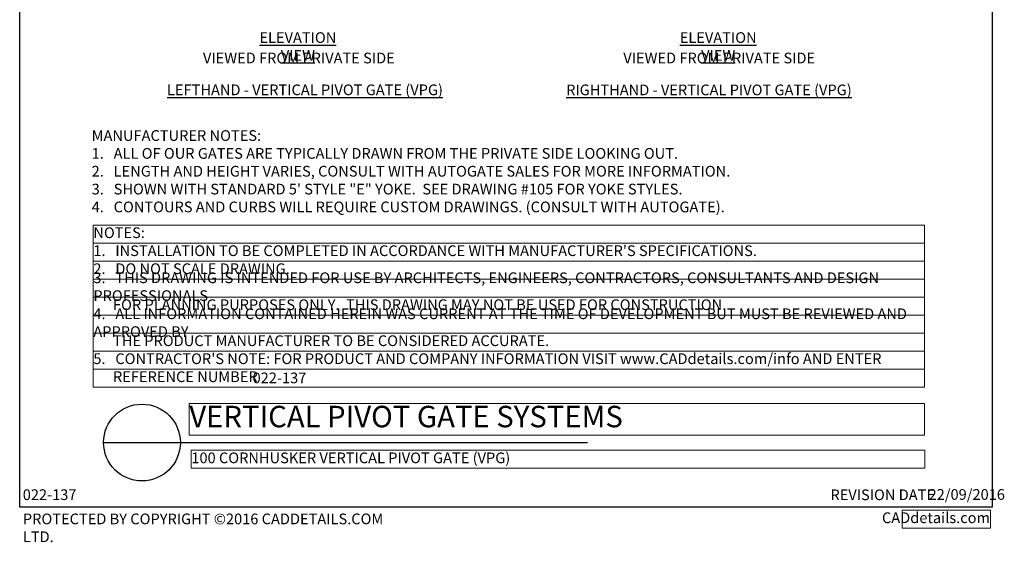
# Model space of a CAD drawing. Extents: x 0 to 219, y -8 to 280.
# Drawn here: x 0 to 219, y -8 to 108 of the extents above; entities that cross this region are included whole.
import ezdxf

# ---------------------------------------------------------------- set-up
doc = ezdxf.new("R2010")
doc.units = 0
doc.header["$LTSCALE"] = 10
doc.header["$MEASUREMENT"] = 0
doc.layers.get('0').update_dxf_attribs({"linetype": 'CONTINUOUS'})
doc.layers.get('Defpoints').update_dxf_attribs({"linetype": 'CONTINUOUS'})
for name, color, linetype in [('CADdetails-1-FINE', 1, 'CONTINUOUS'), ('CADdetails-2-FINELIGHT', 2, 'CONTINUOUS'), ('CADdetails-7-VERYFINE', 7, 'CONTINUOUS'), ('Company LOGO$0$CADdetails-7-FRAME', 7, 'CONTINUOUS'), ('Company LOGO$0$CADdetails-7-VERYFINE', 7, 'CONTINUOUS'), ('Company LOGO$0$CADdetails-FRAME', 7, 'CONTINUOUS')]:
    doc.layers.add(name, color=color, linetype=linetype)
doc.styles.add('CADdetails-DETAILTITLE', font='ARIALN.TTF', dxfattribs={"height": 4.77})
doc.styles.add('CADdetails-DIMENSIONS', font='ARIALN.TTF', dxfattribs={"height": 2.38})
doc.styles.add('CADdetails-NOTES', font='ARIALN.TTF', dxfattribs={"height": 2.38})
doc.styles.add('Company LOGO$0$CADdetails-DIMENSIONS', font='ARIALN.TTF', dxfattribs={"height": 2.38})
doc.styles.add('Company LOGO$0$CADdetails-NOTES', font='ARIALN.TTF', dxfattribs={"height": 2.38})

# ---------------------------------------------------------------- blocks, each defined once
blk = doc.blocks.new('*T1')
at = {"layer": 'Defpoints', "color": 8, "linetype": 'ByBlock', "lineweight": 0, "transparency": 16777216}
for p, q in [((0, 0), (162.95, 0)), ((0, 0), (0, -4)), ((162.95, 0), (162.95, -4)), ((0, -4), (162.95, -4))]:
    blk.add_line(p, q, dxfattribs=at)
at = {"layer": 'CADdetails-1-FINE', "transparency": 16777216, "insert": (0.06, -2), "char_height": 2.38, "width": 162.8336, "attachment_point": 4, "style": 'CADdetails-NOTES'}
blk.add_mtext('100 CORNHUSKER VERTICAL PIVOT GATE (VPG)', dxfattribs=at)
blk = doc.blocks.new('*T2')
at = {"layer": 'Defpoints', "color": 8, "linetype": 'ByBlock', "lineweight": 0, "transparency": 16777216}
for p, q in [((0, 0), (163.34, 0)), ((0, 0), (0, -7)), ((163.34, 0), (163.34, -7)), ((0, -7), (163.34, -7))]:
    blk.add_line(p, q, dxfattribs=at)
at = {"layer": 'CADdetails-2-FINELIGHT', "transparency": 16777216, "insert": (0.06, -3.5), "char_height": 4.77, "width": 163.225, "attachment_point": 4, "style": 'CADdetails-DETAILTITLE'}
blk.add_mtext('VERTICAL PIVOT GATE SYSTEMS', dxfattribs=at)
blk = doc.blocks.new('*T27')
at = {"layer": 'Defpoints', "color": 8, "linetype": 'ByBlock', "lineweight": 0, "transparency": 16777216}
for p, q in [((0, 0), (19.6, 0)), ((0, 0), (0, -4)), ((19.6, 0), (19.6, -4)), ((0, -4), (19.6, -4))]:
    blk.add_line(p, q, dxfattribs=at)
at = {"layer": 'Company LOGO$0$CADdetails-7-FRAME', "transparency": 16777216, "insert": (19.54, -2), "char_height": 2.38, "width": 19.4793, "attachment_point": 6, "style": 'Company LOGO$0$CADdetails-NOTES'}
blk.add_mtext('CADdetails.com', dxfattribs=at)
blk = doc.blocks.new('*T28')
at = {"layer": 'Defpoints', "color": 8, "linetype": 'ByBlock', "lineweight": 0, "transparency": 16777216}
for p, q in [((0, 0), (184.71, 0)), ((0, 0), (0, -36)), ((184.71, 0), (184.71, -36)), ((0, -4), (184.71, -4)), ((0, -8), (184.71, -8)), ((0, -12), (184.71, -12)), ((0, -16), (184.71, -16)), ((0, -20), (184.71, -20)), ((0, -24), (184.71, -24)), ((0, -28), (184.71, -28)), ((0, -32), (184.71, -32)), ((0, -36), (184.71, -36))]:
    blk.add_line(p, q, dxfattribs=at)
at = {"transparency": 16777216, "char_height": 2.38, "width": 184.5948, "attachment_point": 4, "style": 'Company LOGO$0$CADdetails-NOTES'}
for s, insert in [('NOTES:', (0.06, -2)), ("1.   INSTALLATION TO BE COMPLETED IN ACCORDANCE WITH MANUFACTURER'S SPECIFICATIONS.", (0.06, -6)), ('2.   DO NOT SCALE DRAWING.', (0.06, -10)), ('3.   THIS DRAWING IS INTENDED FOR USE BY ARCHITECTS, ENGINEERS, CONTRACTORS, CONSULTANTS AND DESIGN PROFESSIONALS', (0.06, -14)), ('      FOR PLANNING PURPOSES ONLY.  THIS DRAWING MAY NOT BE USED FOR CONSTRUCTION.', (0.06, -18)), ('4.   ALL INFORMATION CONTAINED HEREIN WAS CURRENT AT THE TIME OF DEVELOPMENT BUT MUST BE REVIEWED AND APPROVED BY', (0.06, -22)), ('      THE PRODUCT MANUFACTURER TO BE CONSIDERED ACCURATE.', (0.06, -26)), ("5.   CONTRACTOR'S NOTE: FOR PRODUCT AND COMPANY INFORMATION VISIT www.CADdetails.com/info AND ENTER", (0.06, -30)), ('      REFERENCE NUMBER', (0.06, -34))]:
    blk.add_mtext(s, dxfattribs=dict(at, insert=insert))
blk = doc.blocks.new('Company LOGO')
at = {"layer": 'Company LOGO$0$CADdetails-FRAME'}
for p, q in [((0, 0), (0, 280)), ((216, 280), (216, 0)), ((216, 0), (0, 0))]:
    blk.add_line(p, q, dxfattribs=at)
for name, p in [('*T28', (16.3, 62.65)), ('*T27', (196, -0.69))]:
    blk.add_blockref(name, p)
at = {"layer": 'Company LOGO$0$CADdetails-7-FRAME', "insert": (201.88, 3.98), "char_height": 2.38, "attachment_point": 1, "style": 'Company LOGO$0$CADdetails-DIMENSIONS'}
blk.add_mtext_dynamic_manual_height_columns('22/09/2016', width=13.6761, gutter_width=23.85, heights=[0], dxfattribs=at)
at = {"layer": 'Company LOGO$0$CADdetails-7-VERYFINE', "insert": (180.08, 3.91), "char_height": 2.38, "attachment_point": 1, "style": 'Company LOGO$0$CADdetails-NOTES'}
blk.add_mtext_dynamic_manual_height_columns('REVISION DATE', width=24.5006, gutter_width=11.9, heights=[0], dxfattribs=at)
at = {"layer": 'Company LOGO$0$CADdetails-7-VERYFINE', "insert": (0.71, -1.45), "char_height": 2.38, "width": 82.1295, "attachment_point": 1, "style": 'Company LOGO$0$CADdetails-NOTES'}
blk.add_mtext('PROTECTED BY COPYRIGHT ©2016 CADDETAILS.COM LTD.', dxfattribs=at)

msp = doc.modelspace()

# ---------------------------------------------------------------- linework, layer by layer
at = {"layer": 'CADdetails-2-FINELIGHT'}
msp.add_line((18.629, 14.322), (126.141, 14.322), dxfattribs=at)
msp.add_circle((27.156, 14.322), 8.527, dxfattribs=at)

# ---------------------------------------------------------------- block references
for name, p in [('Company LOGO', (0, 0)), ('*T2', (37.613, 22.987)), ('*T1', (38.065, 12.622))]:
    msp.add_blockref(name, p)

# ---------------------------------------------------------------- texts
at = {"char_height": 2.38, "attachment_point": 2, "style": 'CADdetails-NOTES'}
for insert in [(62.014, 100.963), (155.378, 100.963)]:
    msp.add_mtext_dynamic_manual_height_columns('VIEWED FROM PRIVATE SIDE', width=43.34155, gutter_width=11.9, heights=[0], dxfattribs=dict(at, insert=insert))
at = {"layer": 'CADdetails-2-FINELIGHT', "char_height": 2.38, "attachment_point": 2, "style": 'CADdetails-NOTES'}
for insert in [(61.787, 105.506), (155.151, 105.506)]:
    msp.add_mtext_dynamic_manual_height_columns('{\\LELEVATION VIEW}', width=25.15629, gutter_width=11.9, heights=[0], dxfattribs=dict(at, insert=insert))
at = {"layer": 'CADdetails-2-FINELIGHT', "char_height": 2.38, "width": 66.58835, "attachment_point": 2, "style": 'CADdetails-NOTES'}
for s, insert in [('{\\LLEFTHAND - VERTICAL PIVOT GATE (VPG)}', (63.368, 93.889)), ('{\\LRIGHTHAND - VERTICAL PIVOT GATE (VPG)}', (153.091, 93.876))]:
    msp.add_mtext(s, dxfattribs=dict(at, insert=insert))
at = {"layer": 'CADdetails-7-VERYFINE', "insert": (15.984, 83.739), "char_height": 2.38, "width": 172.6085, "attachment_point": 1, "style": 'CADdetails-DIMENSIONS'}
msp.add_mtext('MANUFACTURER NOTES:\\P1.   ALL OF OUR GATES ARE TYPICALLY DRAWN FROM THE PRIVATE SIDE LOOKING OUT.\\P2.   LENGTH AND HEIGHT VARIES, CONSULT WITH AUTOGATE SALES FOR MORE INFORMATION.\\P3.   SHOWN WITH STANDARD 5\' STYLE "E" YOKE.  SEE DRAWING #105 FOR YOKE STYLES.\\P4.   CONTOURS AND CURBS WILL REQUIRE CUSTOM DRAWINGS. (CONSULT WITH AUTOGATE).', dxfattribs=at)
at = {"layer": 'CADdetails-7-VERYFINE', "char_height": 2.38, "attachment_point": 1, "style": 'CADdetails-NOTES'}
for insert in [(51.726, 29.886), (0.679, 3.934)]:
    msp.add_mtext_dynamic_manual_height_columns('022-137', width=53.65333, gutter_width=11.9, heights=[0], dxfattribs=dict(at, insert=insert))

doc.saveas('drawing.dxf')
